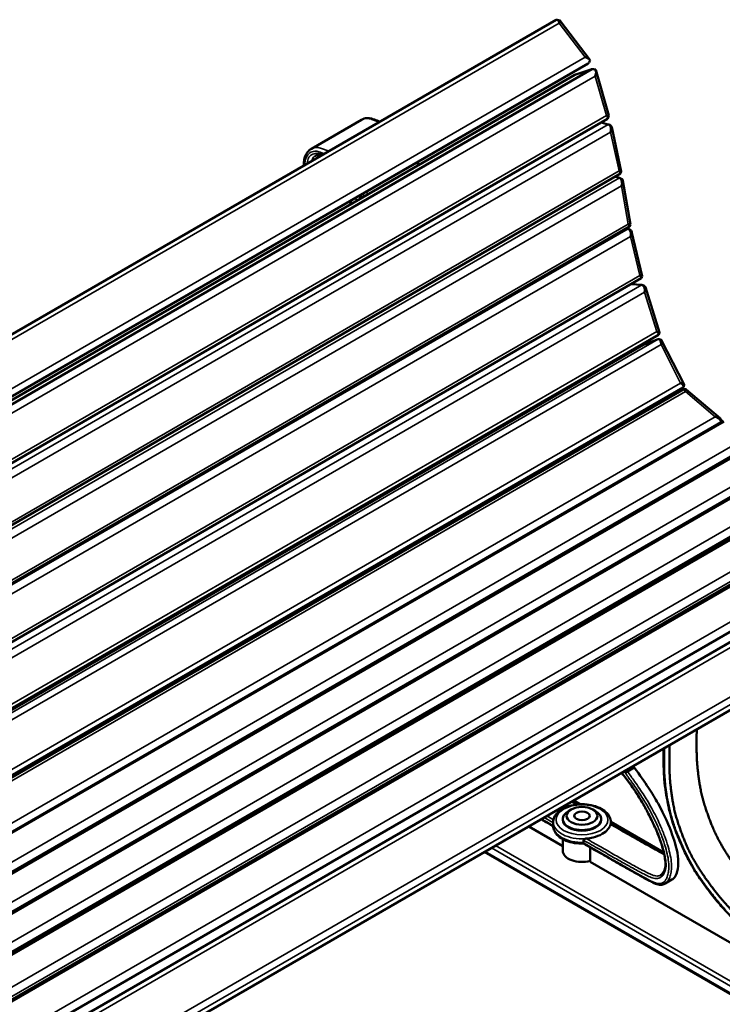
# Model space of a CAD drawing. Units: millimetres. Extents: x 0 to 420, y 0 to 297.
# Drawn here: x 340 to 376, y 89 to 140 of the extents above; entities that cross this region are included whole.
import ezdxf

# ---------------------------------------------------------------- set-up
doc = ezdxf.new("R2010")
doc.units = ezdxf.units.MM
doc.layers.add('Sichtbar (ISO)', color=7, linetype='Continuous', lineweight=50)
doc.layers.add('Sichtbar schmal (ISO)', color=7, linetype='Continuous', lineweight=35)

msp = doc.modelspace()

# ---------------------------------------------------------------- linework, layer by layer
at = {"layer": 'Sichtbar (ISO)'}
for p, q in [((304.382, 103.561), (367.804, 140.179)), ((367.85, 140.185), (368.015, 140.137)), ((368.017, 140.136), (369.573, 138.085)), ((306.042, 101.294), (369.468, 137.913)), ((368.773, 137.323), (305.364, 100.714)), ((369.655, 137.608), (306.228, 100.989)), ((368.826, 137.344), (369.655, 137.608)), ((369.864, 137.573), (370.548, 135.202)), ((370.548, 135.202), (370.496, 135.047)), ((370.476, 135.023), (307.066, 98.413)), ((357.681, 134.986), (355.065, 133.476)), ((370.148, 134.834), (370.51, 134.745)), ((370.54, 134.733), (370.63, 134.685)), ((370.69, 134.598), (371.191, 132.299)), ((371.142, 132.186), (307.679, 95.546)), ((371.191, 132.299), (371.152, 132.198)), ((370.876, 132.033), (371.097, 131.962)), ((371.121, 131.952), (371.206, 131.904)), ((371.273, 131.802), (371.664, 129.538)), ((357.181, 130.796), (357.076, 130.736)), ((371.615, 129.431), (308.161, 92.796)), ((371.441, 129.331), (371.548, 129.309)), ((371.58, 129.297), (371.671, 129.248)), ((371.664, 129.537), (371.623, 129.441)), ((371.729, 129.167), (372.28, 126.856)), ((372.23, 126.74), (308.763, 90.097)), ((372.28, 126.855), (372.241, 126.753)), ((371.699, 126.433), (372.261, 126.391)), ((372.302, 126.379), (372.398, 126.33)), ((372.446, 126.269), (373.17, 123.928)), ((373.17, 123.927), (373.135, 123.818)), ((373.12, 123.801), (309.642, 87.151)), ((372.341, 123.282), (373.101, 123.576)), ((373.157, 123.576), (373.266, 123.531)), ((373.289, 123.509), (374.456, 121.221)), ((372.326, 123.275), (308.829, 86.615)), ((374.406, 121.051), (310.909, 84.391)), ((374.452, 120.975), (310.996, 84.339)), ((374.459, 121.207), (374.436, 121.09)), ((374.465, 120.978), (374.571, 120.965)), ((374.571, 120.964), (376.329, 119.46)), ((376.511, 119.323), (313.132, 82.732)), ((376.382, 119.355), (376.38, 119.256)), ((378.752, 118.494), (315.378, 81.905)), ((380.974, 117.698), (317.599, 81.109)), ((383.283, 116.909), (319.887, 80.308)), ((322.128, 79.2), (385.493, 115.784)), ((324.05, 77.879), (387.476, 114.498)), ((387.847, 114.161), (324.39, 77.524)), ((388.857, 111.218), (325.432, 74.6)), ((371.514, 101.089), (371.867, 101.293)), ((368.714, 99.589), (369.067, 99.386)), ((368.58, 99.111), (368.438, 99.029)), ((369.711, 99.111), (369.852, 99.029)), ((367.645, 98.27), (367.645, 98.457)), ((368.145, 98.58), (368.145, 98.621)), ((370.145, 98.58), (370.145, 98.621)), ((370.645, 98.474), (373.397, 96.885)), ((370.645, 98.364), (370.645, 98.457)), ((368.145, 97.213), (366.372, 98.237)), ((368.145, 96.962), (368.145, 97.572)), ((369.229, 97.405), (369.229, 97.515)), ((364.066, 96.905), (377.634, 89.071)), ((369.57, 97.145), (369.57, 96.391)), ((378.359, 91.316), (369.57, 96.391)), ((373.828, 95.467), (373.474, 95.263))]:
    msp.add_line(p, q, dxfattribs=at)
for centre, major_axis, ratio, start_param, end_param in [((369.19, 138.094), (0.406, -0.082), 0.39468, 0.388266, 1.36515), ((369.638, 137.274), (0.157, 0.389), 0.458932, 4.837831, 5.814714), ((369.145, 98.621), (-1, 0), 0.57735, 5.497787, 10.210176), ((369.145, 98.58), (1, 0), 0.57735, 3.141593, 6.283185), ((369.145, 96.962), (-1, 0), 0.57735, 0, 2.008945)]:
    msp.add_ellipse(centre, major_axis=major_axis, ratio=ratio, start_param=start_param, end_param=end_param, dxfattribs=at)
for major_axis in [(0.8, 0), (0.4, 0)]:
    msp.add_ellipse((369.145, 98.784), major_axis=major_axis, ratio=0.57735, dxfattribs=at)
for points, degree, knots in [([(367.804, 140.178), (367.826, 140.191), (367.849, 140.188), (367.895, 140.16), (367.917, 140.128), (367.947, 140.063), (367.957, 140.032), (367.965, 139.999)], 3, [3.437588, 3.437588, 3.437588, 3.437588, 3.597211, 3.597211, 3.803138, 3.803138, 3.9451062, 3.9451062, 3.9451062, 3.9451062]), ([(367.965, 139.999), (367.979, 140.026), (367.99, 140.05), (368.012, 140.101), (368.02, 140.124), (368.018, 140.135), (368.017, 140.136), (368.015, 140.137)], 3, [-3.9451062, -3.9451062, -3.9451062, -3.9451062, -3.803138, -3.803138, -3.597211, -3.597211, -3.5486822, -3.5486822, -3.5486822, -3.5486822]), ([(369.578, 138.079), (369.567, 138.055), (369.555, 138.032), (369.533, 137.994), (369.523, 137.979), (369.498, 137.945), (369.483, 137.927), (369.468, 137.913)], 3, [0.1611561, 0.1611561, 0.1611561, 0.1611561, 0.3181058, 0.3181058, 0.4342414, 0.4342414, 0.6007277, 0.6007277, 0.6007277, 0.6007277]), ([(368.798, 137.334), (368.808, 137.338), (368.817, 137.342), (368.826, 137.344), (368.826, 137.344), (368.826, 137.344)], 3, [0.48512921, 0.48512921, 0.48512921, 0.48512921, 0.57166536, 0.57166536, 0.57169027, 0.57169027, 0.57169027, 0.57169027]), ([(369.655, 137.608), (369.671, 137.61), (369.689, 137.61), (369.733, 137.608), (369.761, 137.605), (369.812, 137.598), (369.835, 137.594), (369.859, 137.589)], 3, [0, 0, 0, 0, 0.1240869, 0.1240869, 0.2973149, 0.2973149, 0.4340144, 0.4340144, 0.4340144, 0.4340144]), ([(370.426, 135.204), (370.446, 135.18), (370.463, 135.157), (370.494, 135.103), (370.503, 135.073), (370.494, 135.039), (370.487, 135.03), (370.476, 135.023)], 3, [0, 0, 0, 0, 0.1419685, 0.1419685, 0.3479284, 0.3479284, 0.448027, 0.448027, 0.448027, 0.448027]), ([(370.548, 135.202), (370.548, 135.202), (370.548, 135.202), (370.546, 135.2), (370.527, 135.2), (370.478, 135.201), (370.454, 135.203), (370.426, 135.204)], 3, [-0.3637103, -0.3637103, -0.3637103, -0.3637103, -0.3479284, -0.3479284, -0.1419685, -0.1419685, 0, 0, 0, 0]), ([(357.681, 134.986), (357.723, 135.01), (357.767, 135.03), (357.857, 135.058), (357.902, 135.067), (358.032, 135.075), (358.117, 135.061), (358.295, 135.013), (358.389, 134.976), (358.531, 134.921), (358.582, 134.901), (358.632, 134.883)], 3, [57.734417, 57.734417, 57.734417, 57.734417, 58.122473, 58.122473, 58.45756, 58.45756, 59.060415, 59.060415, 59.836526, 59.836526, 60.281884, 60.281884, 60.281884, 60.281884]), ([(370.51, 134.745), (370.537, 134.739), (370.561, 134.723), (370.598, 134.682), (370.612, 134.658), (370.641, 134.583), (370.648, 134.528), (370.647, 134.43), (370.641, 134.386), (370.632, 134.344)], 3, [3.5634969, 3.5634969, 3.5634969, 3.5634969, 3.7189593, 3.7189593, 3.8611587, 3.8611587, 4.123386, 4.123386, 4.3269962, 4.3269962, 4.3269962, 4.3269962]), ([(370.632, 134.344), (370.652, 134.38), (370.669, 134.418), (370.694, 134.503), (370.699, 134.551), (370.687, 134.617), (370.678, 134.638), (370.655, 134.668), (370.643, 134.678), (370.629, 134.685)], 3, [-4.3269962, -4.3269962, -4.3269962, -4.3269962, -4.123386, -4.123386, -3.8611587, -3.8611587, -3.7189593, -3.7189593, -3.6244626, -3.6244626, -3.6244626, -3.6244626]), ([(355.065, 133.476), (354.989, 133.432), (354.922, 133.375), (354.808, 133.233), (354.764, 133.149), (354.702, 132.967), (354.682, 132.869), (354.672, 132.709), (354.673, 132.655), (354.677, 132.599)], 3, [3.896179, 3.896179, 3.896179, 3.896179, 4.610306, 4.610306, 5.324434, 5.324434, 6.038561, 6.038561, 6.389526, 6.389526, 6.389526, 6.389526]), ([(355.26, 133.098), (355.293, 133.117), (355.333, 133.132), (355.418, 133.15), (355.463, 133.152), (355.542, 133.142), (355.568, 133.137), (355.596, 133.13)], 3, [21.848531, 21.848531, 21.848531, 21.848531, 22.433783, 22.433783, 23.04313, 23.04313, 23.327824, 23.327824, 23.327824, 23.327824]), ([(360.593, 132.789), (360.612, 132.755), (360.63, 132.72), (360.653, 132.671), (360.659, 132.656), (360.665, 132.642)], 3, [4.8783474, 4.8783474, 4.8783474, 4.8783474, 5.0910874, 5.0910874, 5.1789043, 5.1789043, 5.1789043, 5.1789043]), ([(371.191, 132.299), (371.191, 132.299), (371.191, 132.299), (371.191, 132.298), (371.174, 132.302), (371.128, 132.312), (371.102, 132.318), (371.072, 132.325)], 3, [-0.4738498, -0.4738498, -0.4738498, -0.4738498, -0.4658454, -0.4658454, -0.2036103, -0.2036103, 0, 0, 0, 0]), ([(371.072, 132.325), (371.096, 132.302), (371.116, 132.281), (371.148, 132.236), (371.157, 132.214), (371.151, 132.194), (371.147, 132.189), (371.142, 132.186)], 3, [0, 0, 0, 0, 0.2036103, 0.2036103, 0.4658454, 0.4658454, 0.5537683, 0.5537683, 0.5537683, 0.5537683]), ([(371.097, 131.962), (371.124, 131.953), (371.148, 131.936), (371.184, 131.891), (371.198, 131.866), (371.225, 131.788), (371.231, 131.732), (371.227, 131.633), (371.22, 131.59), (371.208, 131.548)], 3, [3.5634969, 3.5634969, 3.5634969, 3.5634969, 3.7189593, 3.7189593, 3.8611587, 3.8611587, 4.123386, 4.123386, 4.3269962, 4.3269962, 4.3269962, 4.3269962]), ([(371.208, 131.548), (371.23, 131.584), (371.247, 131.622), (371.275, 131.708), (371.281, 131.757), (371.269, 131.826), (371.261, 131.849), (371.236, 131.883), (371.223, 131.895), (371.206, 131.904)], 3, [-4.3269962, -4.3269962, -4.3269962, -4.3269962, -4.123386, -4.123386, -3.8611587, -3.8611587, -3.7189593, -3.7189593, -3.6116614, -3.6116614, -3.6116614, -3.6116614]), ([(357.158, 130.806), (357.15, 130.795), (357.14, 130.785), (357.087, 130.735), (357.029, 130.708), (356.963, 130.692), (356.962, 130.692), (356.961, 130.692)], 3, [-1.9592645, -1.9592645, -1.9592645, -1.9592645, -1.8938687, -1.8938687, -1.61425, -1.61425, -1.6092904, -1.6092904, -1.6092904, -1.6092904]), ([(357.181, 130.796), (357.191, 130.803), (357.202, 130.81), (357.226, 130.83), (357.239, 130.843), (357.25, 130.859)], 3, [-0.9515558, -0.9515558, -0.9515558, -0.9515558, -0.8217599, -0.8217599, -0.6314433, -0.6314433, -0.6314433, -0.6314433]), ([(357.616, 131.07), (357.62, 131.063), (357.624, 131.056), (357.647, 131.007), (357.666, 130.964), (357.683, 130.92)], 3, [30.2396252, 30.2396252, 30.2396252, 30.2396252, 30.2937109, 30.2937109, 30.5954035, 30.5954035, 30.5954035, 30.5954035]), ([(371.664, 129.538), (371.665, 129.535), (371.65, 129.536), (371.606, 129.544), (371.582, 129.549), (371.553, 129.556)], 3, [-0.4652418, -0.4652418, -0.4652418, -0.4652418, -0.2036103, -0.2036103, 0, 0, 0, 0]), ([(371.553, 129.556), (371.575, 129.534), (371.593, 129.513), (371.622, 129.471), (371.629, 129.451), (371.62, 129.436), (371.618, 129.433), (371.615, 129.431)], 3, [0, 0, 0, 0, 0.2036103, 0.2036103, 0.4658454, 0.4658454, 0.5257948, 0.5257948, 0.5257948, 0.5257948]), ([(371.548, 129.309), (371.574, 129.303), (371.598, 129.289), (371.635, 129.249), (371.649, 129.225), (371.679, 129.152), (371.687, 129.098), (371.687, 129), (371.682, 128.957), (371.673, 128.914)], 3, [3.5634969, 3.5634969, 3.5634969, 3.5634969, 3.7189593, 3.7189593, 3.8611587, 3.8611587, 4.123386, 4.123386, 4.3269962, 4.3269962, 4.3269962, 4.3269962]), ([(371.673, 128.914), (371.693, 128.951), (371.709, 128.988), (371.734, 129.073), (371.739, 129.12), (371.726, 129.184), (371.717, 129.205), (371.694, 129.233), (371.684, 129.241), (371.671, 129.248)], 3, [-4.3269962, -4.3269962, -4.3269962, -4.3269962, -4.123386, -4.123386, -3.8611587, -3.8611587, -3.7189593, -3.7189593, -3.6302362, -3.6302362, -3.6302362, -3.6302362]), ([(372.28, 126.855), (372.28, 126.856), (372.28, 126.856), (372.278, 126.856), (372.261, 126.861), (372.214, 126.872), (372.187, 126.878), (372.157, 126.885)], 3, [-0.4798304, -0.4798304, -0.4798304, -0.4798304, -0.4658454, -0.4658454, -0.2036103, -0.2036103, 0, 0, 0, 0]), ([(372.157, 126.885), (372.181, 126.862), (372.202, 126.84), (372.236, 126.795), (372.246, 126.771), (372.24, 126.749), (372.237, 126.744), (372.23, 126.74)], 3, [0, 0, 0, 0, 0.2036103, 0.2036103, 0.4658454, 0.4658454, 0.5663465, 0.5663465, 0.5663465, 0.5663465]), ([(372.261, 126.391), (372.287, 126.389), (372.31, 126.377), (372.347, 126.344), (372.362, 126.322), (372.394, 126.254), (372.404, 126.202), (372.409, 126.106), (372.406, 126.063), (372.399, 126.021)], 3, [3.5634969, 3.5634969, 3.5634969, 3.5634969, 3.7189593, 3.7189593, 3.8611587, 3.8611587, 4.123386, 4.123386, 4.3269962, 4.3269962, 4.3269962, 4.3269962]), ([(372.399, 126.021), (372.418, 126.057), (372.432, 126.094), (372.454, 126.177), (372.458, 126.222), (372.444, 126.28), (372.435, 126.299), (372.415, 126.32), (372.407, 126.326), (372.398, 126.33)], 3, [-4.3269962, -4.3269962, -4.3269962, -4.3269962, -4.123386, -4.123386, -3.8611587, -3.8611587, -3.7189593, -3.7189593, -3.6505434, -3.6505434, -3.6505434, -3.6505434]), ([(373.17, 123.927), (373.17, 123.928), (373.17, 123.928), (373.165, 123.934), (373.145, 123.941), (373.094, 123.956), (373.065, 123.963), (373.033, 123.97)], 3, [-0.5082699, -0.5082699, -0.5082699, -0.5082699, -0.4658454, -0.4658454, -0.2036103, -0.2036103, 0, 0, 0, 0]), ([(373.033, 123.97), (373.06, 123.947), (373.083, 123.924), (373.124, 123.875), (373.138, 123.848), (373.136, 123.817), (373.131, 123.807), (373.121, 123.801), (373.12, 123.801), (373.12, 123.801)], 3, [0, 0, 0, 0, 0.2036103, 0.2036103, 0.4658454, 0.4658454, 0.6080369, 0.6080369, 0.6100572, 0.6100572, 0.6100572, 0.6100572]), ([(373.101, 123.576), (373.122, 123.584), (373.143, 123.583), (373.178, 123.567), (373.192, 123.553), (373.226, 123.503), (373.241, 123.459), (373.256, 123.373), (373.259, 123.333), (373.258, 123.291)], 3, [3.5634969, 3.5634969, 3.5634969, 3.5634969, 3.7189593, 3.7189593, 3.8611587, 3.8611587, 4.123386, 4.123386, 4.3269962, 4.3269962, 4.3269962, 4.3269962]), ([(373.258, 123.291), (373.273, 123.327), (373.284, 123.362), (373.3, 123.435), (373.302, 123.472), (373.288, 123.513), (373.28, 123.524), (373.268, 123.531), (373.267, 123.531), (373.266, 123.531)], 3, [-4.3269962, -4.3269962, -4.3269962, -4.3269962, -4.123386, -4.123386, -3.8611587, -3.8611587, -3.7189593, -3.7189593, -3.7087567, -3.7087567, -3.7087567, -3.7087567]), ([(374.459, 121.207), (374.46, 121.214), (374.457, 121.221), (374.439, 121.243), (374.411, 121.257), (374.347, 121.278), (374.314, 121.286), (374.278, 121.292)], 3, [-0.5790757, -0.5790757, -0.5790757, -0.5790757, -0.4658454, -0.4658454, -0.2036103, -0.2036103, 0, 0, 0, 0]), ([(374.278, 121.292), (374.311, 121.27), (374.341, 121.246), (374.398, 121.191), (374.423, 121.159), (374.438, 121.111), (374.439, 121.095), (374.429, 121.069), (374.42, 121.059), (374.406, 121.051)], 3, [0, 0, 0, 0, 0.2036103, 0.2036103, 0.4658454, 0.4658454, 0.6080369, 0.6080369, 0.7276139, 0.7276139, 0.7276139, 0.7276139]), ([(374.452, 120.975), (374.456, 120.978), (374.46, 120.979), (374.479, 120.977), (374.493, 120.96), (374.515, 120.913), (374.524, 120.886), (374.531, 120.855)], 3, [3.7929042, 3.7929042, 3.7929042, 3.7929042, 3.8611587, 3.8611587, 4.123386, 4.123386, 4.3269962, 4.3269962, 4.3269962, 4.3269962]), ([(374.531, 120.855), (374.54, 120.884), (374.548, 120.909), (374.563, 120.951), (374.569, 120.966), (374.571, 120.965), (374.571, 120.965), (374.571, 120.964)], 3, [-4.3269962, -4.3269962, -4.3269962, -4.3269962, -4.123386, -4.123386, -3.8611587, -3.8611587, -3.8590807, -3.8590807, -3.8590807, -3.8590807]), ([(376.381, 119.355), (376.382, 119.372), (376.378, 119.389), (376.362, 119.426), (376.347, 119.445), (376.294, 119.49), (376.249, 119.509), (376.161, 119.529), (376.12, 119.533), (376.078, 119.532)], 3, [-0.7115393, -0.7115393, -0.7115393, -0.7115393, -0.6080369, -0.6080369, -0.4658454, -0.4658454, -0.2036103, -0.2036103, 0, 0, 0, 0]), ([(376.078, 119.532), (376.12, 119.521), (376.161, 119.505), (376.248, 119.459), (376.293, 119.425), (376.345, 119.362), (376.36, 119.338), (376.377, 119.291), (376.381, 119.269), (376.379, 119.247)], 3, [0, 0, 0, 0, 0.2036103, 0.2036103, 0.4658454, 0.4658454, 0.6080369, 0.6080369, 0.7276815, 0.7276815, 0.7276815, 0.7276815]), ([(361.287, 113.476), (361.289, 113.472), (361.291, 113.467), (361.305, 113.441), (361.316, 113.419), (361.327, 113.397)], 3, [40.4140072, 40.4140072, 40.4140072, 40.4140072, 40.4451808, 40.4451808, 40.58995, 40.58995, 40.58995, 40.58995]), ([(375.119, 103.287), (375.111, 103.084), (375.1, 102.611), (375.103, 101.725), (375.19, 100.912), (375.332, 99.955), (375.555, 99.205), (375.908, 98.243), (376.195, 97.62), (376.639, 96.841), (377.052, 96.259), (377.606, 95.513), (378.254, 94.763), (378.843, 94.204), (379.353, 93.733), (379.636, 93.358), (379.837, 92.976), (380.009, 92.51), (380.104, 92.09), (380.166, 91.76), (380.18, 91.562), (380.178, 91.506)], 4, [-18.443192, -18.443192, -18.443192, -18.443192, -18.443192, -17.580937, -16.580937, -15.580937, -14.580937, -13.580937, -12.580937, -11.580937, -10.580937, -9.580937, -8.580937, -7.580937, -6.580937, -5.580937, -4.580937, -3.580937, -2.580937, -1.580937, -1, -1, -1, -1, -1]), ([(378.763, 90.69), (378.766, 90.745), (378.752, 90.944), (378.69, 91.273), (378.595, 91.693), (378.423, 92.159), (378.222, 92.542), (377.939, 92.917), (377.428, 93.388), (376.84, 93.946), (376.192, 94.696), (375.638, 95.442), (375.225, 96.024), (374.78, 96.803), (374.494, 97.427), (374.14, 98.389), (373.918, 99.139), (373.775, 100.096), (373.689, 100.908), (373.686, 101.794), (373.697, 102.267), (373.705, 102.47)], 4, [1, 1, 1, 1, 1, 1.580937, 2.580937, 3.580937, 4.580937, 5.580937, 6.580937, 7.580937, 8.580937, 9.580937, 10.580937, 11.580937, 12.580937, 13.580937, 14.580937, 15.580937, 16.580937, 17.580937, 18.443192, 18.443192, 18.443192, 18.443192, 18.443192]), ([(373.387, 102.287), (373.386, 102.141), (373.385, 101.995), (373.387, 101.576), (373.391, 101.302), (373.415, 100.778), (373.435, 100.529), (373.491, 100.09), (373.521, 99.904), (373.599, 99.476), (373.65, 99.234), (373.754, 98.811), (373.802, 98.633), (373.899, 98.325), (373.943, 98.197), (374.093, 97.791), (374.209, 97.517), (374.442, 97.001), (374.557, 96.758), (374.761, 96.368), (374.843, 96.22), (375.001, 95.952), (375.076, 95.83), (375.237, 95.585), (375.322, 95.461), (375.526, 95.176), (375.646, 95.017), (375.95, 94.623), (376.137, 94.392), (376.496, 93.971), (376.668, 93.78), (377.109, 93.33), (377.379, 93.074), (377.717, 92.763), (377.787, 92.699), (377.913, 92.568), (377.972, 92.501), (378.078, 92.354), (378.125, 92.273), (378.206, 92.101), (378.239, 92.011), (378.288, 91.847), (378.306, 91.774), (378.346, 91.564), (378.355, 91.429), (378.366, 91.147), (378.367, 91.003), (378.367, 90.858)], 3, [17.701399, 17.701399, 17.701399, 17.701399, 18.769827, 18.769827, 20.766603, 20.766603, 22.489471, 22.489471, 23.739348, 23.739348, 25.343225, 25.343225, 26.497848, 26.497848, 27.324147, 27.324147, 29.118544, 29.118544, 30.72272, 30.72272, 31.717829, 31.717829, 32.558721, 32.558721, 33.453786, 33.453786, 34.654743, 34.654743, 36.472147, 36.472147, 38.047808, 38.047808, 40.41801, 40.41801, 41.052354, 41.052354, 41.649595, 41.649595, 42.261021, 42.261021, 42.900475, 42.900475, 43.413771, 43.413771, 44.420119, 44.420119, 45.492762, 45.492762, 45.492762, 45.492762]), ([(371.196, 101.022), (371.25, 100.957), (371.304, 100.891), (371.429, 100.735), (371.5, 100.643), (371.639, 100.456), (371.707, 100.361), (371.907, 100.071), (372.036, 99.872), (372.283, 99.469), (372.401, 99.264), (372.625, 98.847), (372.73, 98.636), (372.881, 98.317), (372.931, 98.21), (373.026, 97.996), (373.071, 97.889), (373.155, 97.678), (373.194, 97.575), (373.261, 97.376), (373.291, 97.281), (373.349, 97.081), (373.376, 96.976), (373.425, 96.767), (373.446, 96.663), (373.472, 96.506), (373.479, 96.45), (373.49, 96.333), (373.492, 96.271), (373.485, 96.171), (373.48, 96.131), (373.462, 96.045), (373.448, 96), (373.41, 95.906), (373.384, 95.857), (373.337, 95.79), (373.318, 95.767), (373.278, 95.729), (373.257, 95.713), (373.235, 95.7)], 3, [0.910793, 0.910793, 0.910793, 0.910793, 1.438143, 1.438143, 2.153591, 2.153591, 2.869038, 2.869038, 4.299933, 4.299933, 5.730828, 5.730828, 7.161723, 7.161723, 7.87717, 7.87717, 8.592618, 8.592618, 9.281476, 9.281476, 9.918798, 9.918798, 10.621386, 10.621386, 11.332306, 11.332306, 11.726622, 11.726622, 12.205611, 12.205611, 12.571771, 12.571771, 13.020593, 13.020593, 13.603408, 13.603408, 13.959803, 13.959803, 14.316197, 14.316197, 14.316197, 14.316197]), ([(371.407, 100.998), (371.407, 100.998), (371.407, 100.998), (371.41, 101.002), (371.413, 101.005), (371.419, 101.013), (371.423, 101.017), (371.435, 101.029), (371.444, 101.038), (371.464, 101.054), (371.474, 101.063), (371.495, 101.077), (371.505, 101.084), (371.514, 101.089)], 3, [-0.0006349, -0.0006349, -0.0006349, -0.0006349, 0, 0, 0.0402427, 0.0402427, 0.0804773, 0.0804773, 0.1587375, 0.1587375, 0.2367926, 0.2367926, 0.3147443, 0.3147443, 0.3147443, 0.3147443]), ([(373.828, 95.467), (373.858, 95.485), (373.889, 95.508), (373.986, 95.606), (374.049, 95.712), (374.142, 96.052), (374.171, 96.274), (374.119, 96.947), (373.966, 97.451), (373.689, 98.238), (373.442, 98.825), (372.821, 99.931), (372.459, 100.482), (371.867, 101.293)], 3, [-28.616713, -28.616713, -28.616713, -28.616713, -26.917908, -26.917908, -23.10984, -23.10984, -19.416154, -19.416154, -13.547512, -13.547512, -6.094259, -6.094259, 0, 0, 0, 0]), ([(370.645, 98.457), (370.645, 98.551), (370.623, 98.644), (370.537, 98.823), (370.471, 98.908), (370.297, 99.068), (370.185, 99.14), (369.928, 99.26), (369.783, 99.307), (369.478, 99.37), (369.318, 99.386), (368.998, 99.388), (368.839, 99.373), (368.534, 99.314), (368.388, 99.269), (368.126, 99.152), (368.009, 99.079), (367.819, 98.909), (367.744, 98.813), (367.664, 98.627), (367.645, 98.543), (367.645, 98.457)], 3, [2.356194, 2.356194, 2.356194, 2.356194, 2.625515, 2.625515, 2.918102, 2.918102, 3.246316, 3.246316, 3.583438, 3.583438, 3.918099, 3.918099, 4.251353, 4.251353, 4.585869, 4.585869, 4.922935, 4.922935, 5.252072, 5.252072, 5.497787, 5.497787, 5.497787, 5.497787]), ([(367.011, 98.606), (367.16, 98.52), (367.31, 98.435), (367.521, 98.314), (367.583, 98.279), (367.646, 98.243)], 3, [37.671942, 37.671942, 37.671942, 37.671942, 38.937362, 38.937362, 39.466998, 39.466998, 39.466998, 39.466998]), ([(369.357, 97.605), (369.485, 97.615), (369.61, 97.635), (369.9, 97.706), (370.056, 97.766), (370.314, 97.911), (370.417, 97.993), (370.562, 98.164), (370.608, 98.25), (370.63, 98.339)], 3, [0.259079, 0.259079, 0.259079, 0.259079, 1.033917, 1.033917, 2.147939, 2.147939, 3.192148, 3.192148, 4.131436, 4.131436, 4.131436, 4.131436]), ([(370.63, 98.339), (370.63, 98.341), (370.631, 98.342), (370.632, 98.348), (370.634, 98.353), (370.635, 98.357), (370.635, 98.358), (370.635, 98.358)], 3, [0, 0, 0, 0, 0.01112018, 0.01112018, 0.07215159, 0.07215159, 0.08288595, 0.08288595, 0.08288595, 0.08288595]), ([(370.635, 98.358), (370.636, 98.361), (370.637, 98.362), (370.639, 98.367), (370.64, 98.368), (370.64, 98.367)], 3, [0.0828398, 0.0828398, 0.0828398, 0.0828398, 0.1209496, 0.1209496, 0.1955651, 0.1955651, 0.1955651, 0.1955651]), ([(370.64, 98.367), (370.909, 98.213), (371.178, 98.059), (371.715, 97.752), (371.984, 97.599), (372.52, 97.295), (372.789, 97.144), (373.177, 96.931), (373.297, 96.865), (373.417, 96.8)], 3, [0.051307, 0.051307, 0.051307, 0.051307, 2.331973, 2.331973, 4.61264, 4.61264, 6.893306, 6.893306, 7.910242, 7.910242, 7.910242, 7.910242]), ([(367.645, 98.27), (367.645, 98.176), (367.668, 98.083), (367.753, 97.904), (367.819, 97.819), (367.993, 97.66), (368.104, 97.588), (368.355, 97.47), (368.494, 97.424), (368.789, 97.361), (368.944, 97.343), (369.142, 97.34), (369.184, 97.34), (369.225, 97.341)], 3, [5.497787, 5.497787, 5.497787, 5.497787, 5.767107, 5.767107, 6.059695, 6.059695, 6.385583, 6.385583, 6.711472, 6.711472, 7.03736, 7.03736, 7.124452, 7.124452, 7.124452, 7.124452]), ([(369.223, 97.343), (369.222, 97.344), (369.221, 97.345), (369.219, 97.349), (369.219, 97.353), (369.22, 97.363), (369.221, 97.369), (369.224, 97.376)], 3, [0.1572238, 0.1572238, 0.1572238, 0.1572238, 0.1838556, 0.1838556, 0.2323742, 0.2323742, 0.2805314, 0.2805314, 0.2805314, 0.2805314]), ([(369.223, 97.343), (369.505, 97.182), (369.784, 97.023), (370.348, 96.701), (370.629, 96.541), (371.189, 96.222), (371.468, 96.063), (372.029, 95.745), (372.312, 95.585), (372.666, 95.398), (372.737, 95.361), (372.862, 95.301), (372.917, 95.276), (373.014, 95.239), (373.057, 95.224), (373.148, 95.203), (373.197, 95.197), (373.279, 95.2), (373.312, 95.204), (373.391, 95.223), (373.434, 95.24), (373.474, 95.263)], 3, [0.184357, 0.184357, 0.184357, 0.184357, 2.56723, 2.56723, 4.950104, 4.950104, 7.332977, 7.332977, 9.71585, 9.71585, 10.311568, 10.311568, 10.758357, 10.758357, 11.093448, 11.093448, 11.449827, 11.449827, 11.718354, 11.718354, 12.098723, 12.098723, 12.098723, 12.098723]), ([(369.229, 97.515), (369.229, 97.523), (369.231, 97.531), (369.238, 97.548), (369.245, 97.555), (369.262, 97.572), (369.274, 97.579), (369.296, 97.59), (369.306, 97.594), (369.317, 97.597)], 3, [0, 0, 0, 0, 0.059083, 0.059083, 0.1260702, 0.1260702, 0.2126701, 0.2126701, 0.2774299, 0.2774299, 0.2774299, 0.2774299])]:
    msp.add_open_spline(points, degree=degree, knots=knots, dxfattribs=at)
for points in [[(368.773, 137.323), (368.781, 137.328), (368.789, 137.331), (368.798, 137.334)], [(357.027, 130.712), (357.076, 130.68), (357.123, 130.651), (357.167, 130.622)], [(372.326, 123.275), (372.331, 123.278), (372.336, 123.28), (372.341, 123.282)], [(364.168, 118.632), (364.175, 118.614), (364.182, 118.596), (364.189, 118.577)], [(361.187, 116.911), (361.194, 116.893), (361.202, 116.875), (361.21, 116.857)], [(360.083, 116.274), (360.09, 116.255), (360.097, 116.237), (360.104, 116.219)], [(360.75, 116.591), (360.743, 116.61), (360.736, 116.628), (360.729, 116.647)], [(365.547, 115.936), (365.563, 115.911), (365.579, 115.886), (365.595, 115.862)], [(362.584, 114.225), (362.6, 114.201), (362.617, 114.176), (362.633, 114.152)], [(361.978, 113.773), (361.965, 113.8), (361.952, 113.826), (361.939, 113.853)], [(340.996, 105.186), (340.989, 105.205), (340.982, 105.223), (340.975, 105.241)], [(339.935, 104.574), (339.928, 104.592), (339.921, 104.611), (339.914, 104.629)], [(342.4, 102.47), (342.384, 102.495), (342.368, 102.519), (342.352, 102.544)], [(341.34, 101.858), (341.323, 101.882), (341.307, 101.907), (341.291, 101.932)], [(341.22, 101.891), (341.236, 101.866), (341.253, 101.842), (341.269, 101.817)], [(371.867, 101.293), (371.844, 101.32), (371.822, 101.345), (371.8, 101.37)], [(368.621, 99.535), (368.713, 99.481), (368.805, 99.428), (368.897, 99.374)], [(369.224, 97.376), (369.227, 97.385), (369.229, 97.395), (369.229, 97.405)], [(369.317, 97.597), (369.33, 97.601), (369.344, 97.603), (369.357, 97.605)]]:
    msp.add_open_spline(points, degree=3, dxfattribs=at)
at = {"layer": 'Sichtbar schmal (ISO)'}
for p, q in [((304.75, 103.502), (367.965, 139.999)), ((367.965, 139.999), (369.304, 138.234)), ((306.089, 101.737), (369.304, 138.234)), ((368.798, 137.334), (305.379, 100.72)), ((369.835, 137.251), (306.619, 100.754)), ((369.835, 137.251), (370.426, 135.204)), ((370.426, 135.204), (307.21, 98.707)), ((370.51, 134.745), (307.012, 98.084)), ((370.632, 134.344), (307.416, 97.847)), ((370.632, 134.344), (371.072, 132.325)), ((371.072, 132.325), (307.856, 95.827)), ((371.097, 131.962), (307.599, 95.301)), ((371.208, 131.548), (307.993, 95.051)), ((371.208, 131.548), (371.553, 129.556)), ((371.553, 129.556), (308.337, 93.058)), ((371.548, 129.309), (308.05, 92.648)), ((371.673, 128.914), (308.458, 92.417)), ((371.673, 128.914), (372.157, 126.885)), ((372.157, 126.885), (308.941, 90.388)), ((372.261, 126.391), (308.763, 89.73)), ((372.399, 126.021), (309.184, 89.523)), ((372.399, 126.021), (373.033, 123.97)), ((373.033, 123.97), (309.818, 87.472)), ((373.101, 123.576), (309.603, 86.916)), ((372.341, 123.282), (308.843, 86.622)), ((373.258, 123.291), (310.043, 86.794)), ((373.258, 123.291), (374.278, 121.292)), ((374.278, 121.292), (311.063, 84.795)), ((374.531, 120.855), (311.316, 84.358)), ((374.531, 120.855), (376.078, 119.532)), ((376.078, 119.532), (312.863, 83.035)), ((376.543, 119.278), (313.327, 82.781)), ((378.11, 118.689), (314.895, 82.191)), ((378.497, 118.429), (314.999, 81.769)), ((378.783, 118.452), (315.568, 81.954)), ((380.346, 117.892), (317.131, 81.394)), ((380.736, 117.635), (317.237, 80.975)), ((381.004, 117.656), (317.789, 81.159)), ((382.567, 117.099), (319.352, 80.601)), ((382.957, 116.843), (319.458, 80.182)), ((383.323, 116.853), (320.107, 80.355)), ((384.907, 116.111), (321.691, 79.614)), ((385.279, 115.838), (321.781, 79.178)), ((322.352, 79.229), (385.567, 115.726)), ((323.943, 78.319), (387.158, 114.816)), ((387.998, 113.961), (324.783, 77.463)), ((389.297, 112.15), (326.082, 75.652)), ((389.454, 111.84), (326.026, 75.22)), ((388.882, 111.238), (325.454, 74.618)), ((368.67, 99.564), (368.985, 99.382)), ((370.645, 98.423), (373.411, 96.827)), ((377.634, 89.122), (364.11, 96.93)), ((364.428, 97.114), (377.645, 89.483)), ((377.645, 89.728), (364.64, 97.237))]:
    msp.add_line(p, q, dxfattribs=at)
msp.add_ellipse((369.145, 98.58), major_axis=(-1.35, 0), ratio=0.57735, dxfattribs=at)
for centre, major_axis, start_param, end_param in [((369.145, 98.457), (-1.5, 0), 0, 1.685342), ((369.145, 98.457), (1.5, 0), 6.16864, 6.283185), ((369.145, 98.27), (-1.5, 0), 0, 1.626467)]:
    msp.add_ellipse(centre, major_axis=major_axis, ratio=0.57735, start_param=start_param, end_param=end_param, dxfattribs=at)
for points, knots in [([(357.681, 134.986), (357.706, 135.001), (357.731, 135.013), (357.804, 135.041), (357.853, 135.053), (357.927, 135.058), (357.947, 135.058), (358.009, 135.055), (358.05, 135.048), (358.133, 135.029), (358.174, 135.017), (358.279, 134.982), (358.341, 134.957), (358.466, 134.909), (358.528, 134.885), (358.591, 134.862), (358.593, 134.862), (358.594, 134.861)], [57.734417, 57.734417, 57.734417, 57.734417, 58.002881, 58.002881, 58.459846, 58.459846, 58.627942, 58.627942, 58.960654, 58.960654, 59.293361, 59.293361, 59.824005, 59.824005, 60.365906, 60.365906, 60.381216, 60.381216, 60.381216, 60.381216]), ([(354.717, 132.623), (354.717, 132.625), (354.717, 132.628), (354.717, 132.684), (354.722, 132.736), (354.739, 132.848), (354.754, 132.907), (354.794, 133.017), (354.819, 133.068), (354.889, 133.17), (354.936, 133.218), (355.024, 133.281), (355.063, 133.302), (355.145, 133.335), (355.189, 133.345), (355.254, 133.349), (355.271, 133.349), (355.325, 133.347), (355.362, 133.341), (355.437, 133.323), (355.475, 133.312), (355.575, 133.278), (355.637, 133.255), (355.713, 133.225), (355.727, 133.22), (355.741, 133.214)], [-6.209744, -6.209744, -6.209744, -6.209744, -6.190807, -6.190807, -5.794289, -5.794289, -5.283838, -5.283838, -4.754834, -4.754834, -4.084686, -4.084686, -3.627715, -3.627715, -3.17075, -3.17075, -3.002654, -3.002654, -2.669942, -2.669942, -2.337235, -2.337235, -1.806591, -1.806591, -1.681903, -1.681903, -1.681903, -1.681903]), ([(355.671, 133.173), (355.649, 133.181), (355.627, 133.187), (355.56, 133.207), (355.515, 133.218), (355.399, 133.239), (355.331, 133.241), (355.226, 133.225), (355.186, 133.215), (355.089, 133.177), (355.033, 133.144), (354.952, 133.057), (354.924, 133.009), (354.888, 132.908), (354.877, 132.86), (354.865, 132.775), (354.861, 132.74), (354.86, 132.705)], [-23.757448, -23.757448, -23.757448, -23.757448, -23.566241, -23.566241, -23.168988, -23.168988, -22.527468, -22.527468, -22.114848, -22.114848, -21.448386, -21.448386, -20.919156, -20.919156, -20.507228, -20.507228, -20.237981, -20.237981, -20.237981, -20.237981]), ([(355.978, 133.351), (355.976, 133.351), (355.974, 133.352), (355.912, 133.374), (355.85, 133.399), (355.725, 133.447), (355.662, 133.471), (355.558, 133.506), (355.517, 133.518), (355.434, 133.538), (355.392, 133.544), (355.331, 133.548), (355.311, 133.548), (355.237, 133.543), (355.187, 133.531), (355.115, 133.502), (355.089, 133.49), (355.065, 133.476)], [1.24938, 1.24938, 1.24938, 1.24938, 1.26469, 1.26469, 1.806591, 1.806591, 2.337235, 2.337235, 2.669942, 2.669942, 3.002654, 3.002654, 3.17075, 3.17075, 3.627715, 3.627715, 3.896179, 3.896179, 3.896179, 3.896179]), ([(355.088, 132.837), (355.094, 132.865), (355.101, 132.891), (355.127, 132.964), (355.151, 133.003), (355.204, 133.061), (355.231, 133.081), (355.261, 133.098)], [20.651018, 20.651018, 20.651018, 20.651018, 20.919156, 20.919156, 21.448386, 21.448386, 21.848531, 21.848531, 21.848531, 21.848531]), ([(360.538, 132.757), (360.553, 132.73), (360.568, 132.703), (360.592, 132.653), (360.602, 132.632), (360.611, 132.611)], [4.8756554, 4.8756554, 4.8756554, 4.8756554, 5.0337145, 5.0337145, 5.1570895, 5.1570895, 5.1570895, 5.1570895]), ([(357.708, 130.935), (357.704, 130.945), (357.7, 130.955), (357.679, 131.005), (357.66, 131.045), (357.641, 131.084)], [-30.5530975, -30.5530975, -30.5530975, -30.5530975, -30.4862878, -30.4862878, -30.2206952, -30.2206952, -30.2206952, -30.2206952]), ([(357.741, 131.142), (357.753, 131.12), (357.764, 131.098), (357.788, 131.049), (357.801, 131.022), (357.812, 130.995)], [-76.9995244, -76.9995244, -76.9995244, -76.9995244, -76.8497393, -76.8497393, -76.6696973, -76.6696973, -76.6696973, -76.6696973]), ([(357.995, 131.1), (357.985, 131.121), (357.975, 131.143), (357.951, 131.192), (357.937, 131.22), (357.922, 131.247)], [76.7263643, 76.7263643, 76.7263643, 76.7263643, 76.8497393, 76.8497393, 77.0077985, 77.0077985, 77.0077985, 77.0077985]), ([(357.206, 130.645), (357.2, 130.648), (357.195, 130.652), (357.15, 130.683), (357.11, 130.708), (357.071, 130.733)], [-1.2264805, -1.2264805, -1.2264805, -1.2264805, -1.1787713, -1.1787713, -0.8425948, -0.8425948, -0.8425948, -0.8425948]), ([(357.331, 130.905), (357.339, 130.897), (357.347, 130.888), (357.372, 130.863), (357.387, 130.846), (357.415, 130.815), (357.428, 130.801), (357.441, 130.786), (357.442, 130.784), (357.444, 130.782)], [-81.7186511, -81.7186511, -81.7186511, -81.7186511, -81.6554025, -81.6554025, -81.532869, -81.532869, -81.4103354, -81.4103354, -81.3937067, -81.3937067, -81.3937067, -81.3937067]), ([(357.629, 130.888), (357.617, 130.903), (357.605, 130.917), (357.58, 130.945), (357.567, 130.961), (357.541, 130.989), (357.53, 131.001), (357.518, 131.014)], [81.2939067, 81.2939067, 81.2939067, 81.2939067, 81.4103354, 81.4103354, 81.532869, 81.532869, 81.6162761, 81.6162761, 81.6162761, 81.6162761]), ([(365.492, 115.904), (365.507, 115.88), (365.523, 115.857), (365.539, 115.832), (365.54, 115.831), (365.54, 115.83)], [42.4390867, 42.4390867, 42.4390867, 42.4390867, 42.6129049, 42.6129049, 42.6204148, 42.6204148, 42.6204148, 42.6204148]), ([(378.411, 90.796), (378.411, 90.796), (378.411, 90.796), (378.411, 90.796), (378.411, 90.867), (378.41, 90.937), (378.409, 91.09), (378.407, 91.173), (378.4, 91.343), (378.394, 91.431), (378.379, 91.562), (378.373, 91.603), (378.352, 91.717), (378.335, 91.792), (378.292, 91.943), (378.267, 92.019), (378.212, 92.156), (378.184, 92.216), (378.12, 92.334), (378.085, 92.391), (377.972, 92.551), (377.886, 92.644), (377.712, 92.815), (377.623, 92.895), (377.397, 93.104), (377.261, 93.234), (377.022, 93.467), (376.919, 93.568), (376.729, 93.764), (376.641, 93.858), (376.468, 94.05), (376.383, 94.149), (376.131, 94.447), (375.967, 94.65), (375.638, 95.072), (375.474, 95.291), (375.208, 95.677), (375.103, 95.839), (374.871, 96.222), (374.749, 96.446), (374.521, 96.898), (374.415, 97.125), (374.22, 97.568), (374.13, 97.782), (373.967, 98.213), (373.895, 98.43), (373.772, 98.861), (373.721, 99.075), (373.629, 99.5), (373.59, 99.711), (373.556, 99.919), (373.532, 100.067), (373.511, 100.215), (373.478, 100.505), (373.466, 100.649), (373.439, 101.074), (373.434, 101.35), (373.429, 101.849), (373.429, 102.071), (373.432, 102.299), (373.432, 102.306), (373.432, 102.313)], [-45.492819, -45.492819, -45.492819, -45.492819, -45.492739, -45.492739, -45.492739, -44.975148, -44.975148, -44.374501, -44.374501, -43.750185, -43.750185, -43.472507, -43.472507, -42.974322, -42.974322, -42.476131, -42.476131, -42.074763, -42.074763, -41.673394, -41.673394, -40.887637, -40.887637, -40.101875, -40.101875, -38.88488, -38.88488, -37.965984, -37.965984, -37.156313, -37.156313, -36.346643, -36.346643, -34.741433, -34.741433, -33.077033, -33.077033, -31.91546, -31.91546, -30.392891, -30.392891, -28.877539, -28.877539, -27.459436, -27.459436, -26.041328, -26.041328, -24.623221, -24.623221, -23.205113, -23.205113, -23.205113, -22.19565, -22.19565, -21.186187, -21.186187, -19.167261, -19.167261, -17.533382, -17.533382, -17.483163, -17.483163, -17.483163, -17.483163]), ([(371.407, 100.998), (371.53, 100.831), (371.651, 100.662), (371.939, 100.252), (372.105, 100.009), (372.401, 99.547), (372.533, 99.329), (372.807, 98.834), (372.945, 98.555), (373.153, 98.084), (373.231, 97.895), (373.37, 97.52), (373.433, 97.335), (373.531, 96.999), (373.57, 96.849), (373.629, 96.562), (373.65, 96.426), (373.667, 96.165), (373.663, 96.042), (373.648, 95.926), (373.637, 95.838), (373.62, 95.755), (373.575, 95.6), (373.546, 95.528), (373.456, 95.381), (373.387, 95.317), (373.265, 95.27), (373.228, 95.262), (373.148, 95.256), (373.105, 95.259), (372.996, 95.283), (372.928, 95.31), (372.821, 95.357), (372.783, 95.375), (372.662, 95.435), (372.579, 95.478), (372.408, 95.57), (372.321, 95.618), (372.108, 95.736), (371.984, 95.805), (371.699, 95.966), (371.539, 96.057), (371.17, 96.266), (370.962, 96.385), (370.437, 96.684), (370.119, 96.866), (369.692, 97.109), (369.581, 97.172), (369.389, 97.282), (369.306, 97.329), (369.224, 97.376)], [-25.971112, -25.971112, -25.971112, -25.971112, -24.710346, -24.710346, -22.933532, -22.933532, -21.414584, -21.414584, -19.544068, -19.544068, -18.294604, -18.294604, -17.076688, -17.076688, -16.081872, -16.081872, -15.157802, -15.157802, -14.233727, -14.233727, -14.233727, -13.538981, -13.538981, -12.844235, -12.844235, -11.895797, -11.895797, -11.506381, -11.506381, -11.116965, -11.116965, -10.534481, -10.534481, -10.206665, -10.206665, -9.503751, -9.503751, -8.761052, -8.761052, -7.709998, -7.709998, -6.343628, -6.343628, -4.567347, -4.567347, -1.883967, -1.883967, -0.941983, -0.941983, -0.246135, -0.246135, -0.246135, -0.246135]), ([(369.229, 97.515), (369.229, 97.515), (369.229, 97.515), (369.229, 97.515), (369.501, 97.359), (369.775, 97.202), (370.295, 96.905), (370.543, 96.764), (370.981, 96.515), (371.172, 96.408), (371.51, 96.219), (371.657, 96.138), (371.909, 96), (372.014, 95.943), (372.198, 95.845), (372.277, 95.803), (372.442, 95.717), (372.528, 95.673), (372.697, 95.596), (372.78, 95.564), (372.911, 95.531), (372.96, 95.523), (373.054, 95.521), (373.098, 95.527), (373.179, 95.552), (373.216, 95.571), (373.297, 95.63), (373.337, 95.674), (373.406, 95.776), (373.435, 95.833), (373.48, 95.951), (373.497, 96.01), (373.517, 96.139), (373.521, 96.208), (373.518, 96.28), (373.515, 96.366), (373.504, 96.455), (373.474, 96.636), (373.456, 96.728), (373.409, 96.935), (373.379, 97.05), (373.308, 97.296), (373.266, 97.428), (373.17, 97.697), (373.115, 97.834), (372.998, 98.108), (372.936, 98.244), (372.799, 98.535), (372.724, 98.69), (372.553, 99.023), (372.456, 99.201), (372.261, 99.54), (372.162, 99.703), (371.933, 100.065), (371.8, 100.264), (371.517, 100.656), (371.368, 100.847), (371.213, 101.032)], [-25.771028, -25.771028, -25.771028, -25.771028, -25.770835, -25.770835, -25.770835, -23.45711, -23.45711, -21.352, -21.352, -19.732684, -19.732684, -18.487056, -18.487056, -17.59502, -17.59502, -16.921565, -16.921565, -16.192212, -16.192212, -15.483736, -15.483736, -15.035795, -15.035795, -14.602049, -14.602049, -14.168303, -14.168303, -13.570815, -13.570815, -12.973322, -12.973322, -12.450388, -12.450388, -11.927448, -11.927448, -11.927448, -11.312379, -11.312379, -10.697315, -10.697315, -9.934221, -9.934221, -9.072319, -9.072319, -8.167459, -8.167459, -7.262605, -7.262605, -6.223828, -6.223828, -5.011109, -5.011109, -3.873932, -3.873932, -2.432521, -2.432521, -0.947059, -0.947059, -0.947059, -0.947059]), ([(371.322, 101.095), (371.324, 101.092), (371.327, 101.09), (371.356, 101.057), (371.382, 101.028), (371.407, 100.998)], [-0.2737507, -0.2737507, -0.2737507, -0.2737507, -0.2546091, -0.2546091, -0.0141835, -0.0141835, -0.0141835, -0.0141835]), ([(373.474, 95.263), (373.542, 95.303), (373.598, 95.361), (373.682, 95.499), (373.712, 95.575), (373.76, 95.738), (373.777, 95.824), (373.789, 95.915), (373.804, 96.036), (373.809, 96.166), (373.791, 96.439), (373.769, 96.581), (373.708, 96.876), (373.668, 97.03), (373.568, 97.373), (373.504, 97.561), (373.362, 97.943), (373.283, 98.135), (373.072, 98.612), (372.931, 98.897), (372.653, 99.4), (372.519, 99.621), (372.22, 100.088), (372.053, 100.333), (371.761, 100.747), (371.638, 100.919), (371.514, 101.089)], [12.098723, 12.098723, 12.098723, 12.098723, 12.844235, 12.844235, 13.538981, 13.538981, 14.233727, 14.233727, 14.233727, 15.157802, 15.157802, 16.081872, 16.081872, 17.076688, 17.076688, 18.294604, 18.294604, 19.544068, 19.544068, 21.414584, 21.414584, 22.933532, 22.933532, 24.710346, 24.710346, 25.98538, 25.98538, 25.98538, 25.98538]), ([(367.645, 98.277), (367.579, 98.315), (367.513, 98.353), (367.312, 98.468), (367.176, 98.545), (367.041, 98.623)], [-39.525084, -39.525084, -39.525084, -39.525084, -38.964837, -38.964837, -37.815212, -37.815212, -37.815212, -37.815212]), ([(370.63, 98.339), (370.883, 98.194), (371.137, 98.048), (371.638, 97.762), (371.886, 97.621), (372.324, 97.373), (372.515, 97.266), (372.852, 97.077), (372.999, 96.996), (373.238, 96.865), (373.331, 96.815), (373.424, 96.765)], [0.163936, 0.163936, 0.163936, 0.163936, 2.313725, 2.313725, 4.418836, 4.418836, 6.038151, 6.038151, 7.283779, 7.283779, 8.074933, 8.074933, 8.074933, 8.074933]), ([(373.235, 95.7), (373.213, 95.688), (373.19, 95.677), (373.129, 95.659), (373.09, 95.653), (373.005, 95.655), (372.959, 95.662), (372.836, 95.693), (372.757, 95.724), (372.594, 95.798), (372.509, 95.841), (372.345, 95.927), (372.266, 95.969), (372.082, 96.067), (371.978, 96.124), (371.726, 96.261), (371.579, 96.342), (371.242, 96.531), (371.051, 96.638), (370.613, 96.886), (370.366, 97.027), (369.864, 97.314), (369.611, 97.459), (369.357, 97.605)], [14.316197, 14.316197, 14.316197, 14.316197, 14.602049, 14.602049, 15.035795, 15.035795, 15.483736, 15.483736, 16.192212, 16.192212, 16.921565, 16.921565, 17.59502, 17.59502, 18.487056, 18.487056, 19.732684, 19.732684, 21.352, 21.352, 23.45711, 23.45711, 25.606899, 25.606899, 25.606899, 25.606899])]:
    msp.add_open_spline(points, degree=3, knots=knots, dxfattribs=at)
for points in [[(364.115, 118.601), (364.122, 118.583), (364.129, 118.565), (364.136, 118.546)], [(361.235, 116.871), (361.227, 116.889), (361.219, 116.907), (361.211, 116.925)], [(361.315, 116.985), (361.322, 116.966), (361.329, 116.948), (361.336, 116.93)], [(361.519, 117.036), (361.512, 117.054), (361.505, 117.072), (361.498, 117.091)], [(360.129, 116.233), (360.122, 116.252), (360.116, 116.27), (360.109, 116.288)], [(360.227, 116.356), (360.233, 116.338), (360.24, 116.32), (360.247, 116.301)], [(360.431, 116.408), (360.424, 116.426), (360.418, 116.444), (360.411, 116.463)], [(362.657, 114.166), (362.641, 114.19), (362.625, 114.215), (362.608, 114.239)], [(362.694, 114.289), (362.71, 114.264), (362.726, 114.239), (362.743, 114.215)], [(362.924, 114.32), (362.908, 114.344), (362.892, 114.369), (362.876, 114.394)], [(361.351, 113.411), (361.337, 113.438), (361.324, 113.464), (361.311, 113.49)], [(361.439, 113.564), (361.452, 113.538), (361.465, 113.511), (361.478, 113.485)], [(361.66, 113.59), (361.647, 113.616), (361.634, 113.643), (361.621, 113.669)], [(371.514, 101.089), (371.492, 101.114), (371.469, 101.14), (371.446, 101.166)], [(368.592, 99.518), (368.677, 99.468), (368.763, 99.419), (368.848, 99.369)], [(367.178, 98.702), (367.334, 98.611), (367.49, 98.52), (367.645, 98.43)], [(367.659, 98.585), (367.546, 98.651), (367.432, 98.717), (367.319, 98.783)]]:
    msp.add_open_spline(points, degree=3, dxfattribs=at)

doc.saveas('drawing.dxf')
